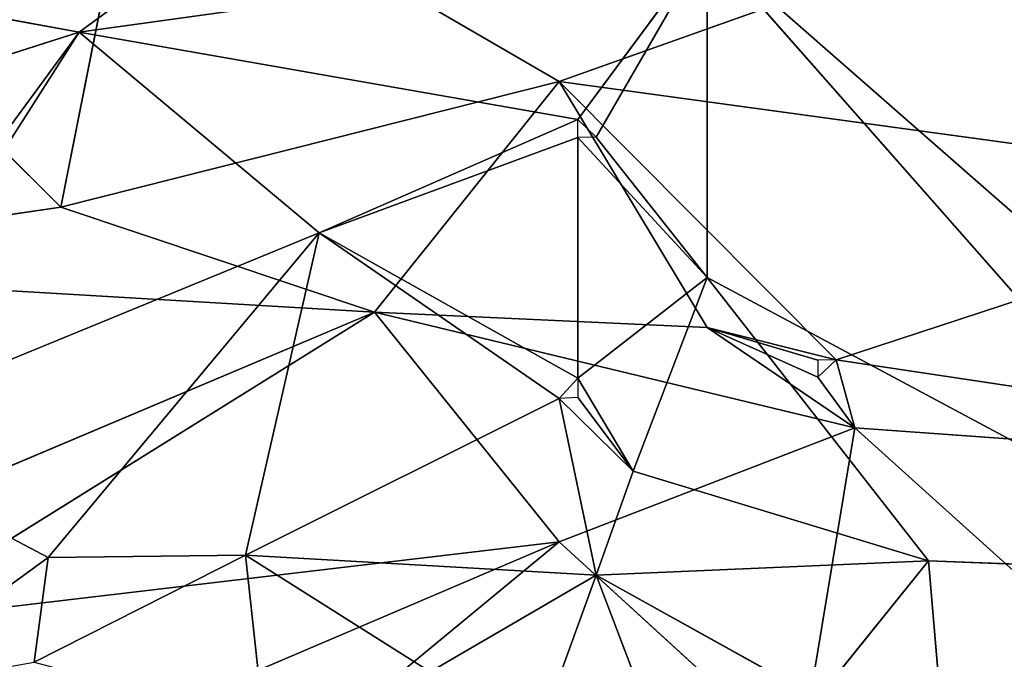
# Model space of a CAD drawing. Units: millimetres. Extents: x -0.3 to 8.1, y 0.2 to 15.5.
# Drawn here: x 5.8 to 5.9, y 11.5 to 11.5 of the extents above; entities that cross this region are included whole.
import ezdxf

# ---------------------------------------------------------------- set-up
doc = ezdxf.new("R2010")
doc.units = ezdxf.units.MM

# ---------------------------------------------------------------- blocks, each defined once
blk = doc.blocks.new('K111_A-A')
for p, q in [((4860.073752, 2280.831384), (4860.051737, 2280.815276)), ((4860.054882, 2280.826463), (4860.050689, 2280.805326)), ((4860.078993, 2280.812465), (4860.054882, 2280.826463)), ((4860.051737, 2280.815276), (4860.08738, 2280.820228)), ((4860.080042, 2280.810302), (4860.08738, 2280.820228)), ((4860.08738, 2280.820228), (4860.08109, 2280.809311)), ((4860.08738, 2280.820228), (4860.146087, 2280.768817)), ((4860.11883, 2280.784523), (4860.08738, 2280.820228)), ((4860.08738, 2280.820228), (4860.08738, 2280.801334)), ((4860.098912, 2280.81957), (4860.078993, 2280.812465)), ((4860.051737, 2280.815276), (4860.040205, 2280.817366)), ((4860.051737, 2280.815276), (4860.020287, 2280.8052)), ((4860.034964, 2280.792444), (4860.051737, 2280.815276)), ((4860.03706, 2280.792261), (4860.051737, 2280.815276)), ((4860.051737, 2280.815276), (4860.065365, 2280.803876)), ((4860.051737, 2280.815276), (4860.080042, 2280.810302)), ((4860.050689, 2280.805326), (4860.042302, 2280.813689)), ((4860.050689, 2280.805326), (4860.078993, 2280.812465)), ((4860.078993, 2280.812465), (4860.06851, 2280.799373)), ((4860.094718, 2280.796663), (4860.078993, 2280.812465)), ((4860.08738, 2280.798508), (4860.078993, 2280.812465)), ((4860.078993, 2280.812465), (4860.124072, 2280.806292)), ((4860.080042, 2280.810302), (4860.065365, 2280.803876)), ((4860.065365, 2280.803876), (4860.080042, 2280.809289)), ((4860.080042, 2280.795629), (4860.080042, 2280.809289)), ((4860.08738, 2280.801334), (4860.080042, 2280.809289)), ((4860.08109, 2280.809311), (4860.08738, 2280.801334)), ((4860.124072, 2280.806292), (4860.094718, 2280.796663)), ((4860.026577, 2280.801827), (4860.050689, 2280.805326)), ((4860.06851, 2280.799373), (4860.050689, 2280.805326)), ((4860.065365, 2280.803876), (4860.03706, 2280.792261)), ((4860.065365, 2280.803876), (4860.049975, 2280.785439)), ((4860.061172, 2280.785573), (4860.065365, 2280.803876)), ((4860.078993, 2280.794473), (4860.065365, 2280.803876)), ((4860.065365, 2280.803876), (4860.080042, 2280.795629)), ((4860.06851, 2280.799373), (4860.026577, 2280.801827)), ((4860.08738, 2280.801334), (4860.080042, 2280.795629)), ((4860.083187, 2280.790353), (4860.08738, 2280.801334)), ((4860.09996, 2280.785259), (4860.08738, 2280.801334)), ((4860.08738, 2280.801334), (4860.11883, 2280.784523)), ((4860.012949, 2280.775929), (4860.06851, 2280.799373)), ((4860.040205, 2280.781753), (4860.06851, 2280.799373)), ((4860.095767, 2280.792805), (4860.06851, 2280.799373)), ((4860.06851, 2280.799373), (4860.08738, 2280.798508)), ((4860.06851, 2280.799373), (4860.078993, 2280.786344)), ((4860.08738, 2280.798508), (4860.09367, 2280.795677)), ((4860.095767, 2280.792805), (4860.08738, 2280.798508)), ((4860.08738, 2280.798508), (4860.09367, 2280.796647)), ((4860.08738, 2280.798508), (4860.094718, 2280.796663)), ((4860.095767, 2280.792805), (4860.094718, 2280.796663)), ((4860.094718, 2280.796663), (4860.142942, 2280.789414)), ((4860.080042, 2280.795629), (4860.083187, 2280.790353)), ((4860.09367, 2280.795677), (4860.095767, 2280.792805)), ((4860.078993, 2280.794473), (4860.061172, 2280.785573)), ((4860.083187, 2280.790353), (4860.078993, 2280.794473)), ((4860.08109, 2280.784446), (4860.078993, 2280.794473)), ((4860.083187, 2280.790353), (4860.080042, 2280.79453)), ((4860.078993, 2280.786344), (4860.095767, 2280.792805)), ((4860.095767, 2280.792805), (4860.092622, 2280.773865)), ((4860.121975, 2280.769203), (4860.095767, 2280.792805)), ((4860.142942, 2280.789414), (4860.095767, 2280.792805)), ((4860.049975, 2280.785439), (4860.03706, 2280.792261)), ((4860.083187, 2280.790353), (4860.08109, 2280.784446)), ((4860.09996, 2280.785259), (4860.083187, 2280.790353)), ((4860.040205, 2280.781753), (4860.078993, 2280.786344)), ((4860.078993, 2280.786344), (4860.045447, 2280.772029)), ((4860.078993, 2280.786344), (4860.063269, 2280.773355)), ((4860.092622, 2280.773865), (4860.078993, 2280.786344)), ((4860.049975, 2280.785439), (4860.039455, 2280.777785)), ((4860.049178, 2280.779501), (4860.061172, 2280.785573)), ((4860.049178, 2280.779501), (4860.049975, 2280.785439)), ((4860.061172, 2280.785573), (4860.049975, 2280.785439)), ((4860.061172, 2280.785573), (4860.08109, 2280.784446)), ((4860.071655, 2280.778953), (4860.061172, 2280.785573)), ((4860.061172, 2280.785573), (4860.06222, 2280.776015)), ((4860.08109, 2280.784446), (4860.09996, 2280.785259)), ((4860.09996, 2280.785259), (4860.09367, 2280.777455)), ((4860.11883, 2280.784523), (4860.09996, 2280.785259)), ((4860.09996, 2280.785259), (4860.101008, 2280.772804)), ((4860.08109, 2280.784446), (4860.071655, 2280.778953)), ((4860.08109, 2280.784446), (4860.078207, 2280.77651)), ((4860.08109, 2280.784446), (4860.09367, 2280.777455)), ((4860.086332, 2280.770673), (4860.08109, 2280.784446))]:
    blk.add_line(p, q)
mesh = blk.add_polyface()
corners = [(4860.034964, 2280.831571), (4860.054882, 2280.826463), (4860.042302, 2280.813689)]
mesh.append_faces([[corners[k] for k in face] for face in [(0, 1, 2)]])
mesh = blk.add_polyface()
corners = [(4860.073752, 2280.831384), (4860.040205, 2280.817366), (4860.051737, 2280.815276)]
mesh.append_faces([[corners[k] for k in face] for face in [(0, 1, 2)]])
mesh = blk.add_polyface()
corners = [(4860.073752, 2280.831384), (4860.051737, 2280.815276), (4860.08738, 2280.820228)]
mesh.append_faces([[corners[k] for k in face] for face in [(0, 1, 2)]])
mesh = blk.add_polyface()
corners = [(4860.098912, 2280.81957), (4860.132458, 2280.81979), (4860.124072, 2280.806292), (4860.094718, 2280.830471)]
mesh.append_faces([[corners[k] for k in face] for face in [(0, 1, 2), (1, 0, 3)]], dxfattribs={"vtx0": -1})
mesh = blk.add_polyface()
corners = [(4860.117782, 2280.829967), (4860.08738, 2280.820228), (4860.146087, 2280.768817)]
mesh.append_faces([[corners[k] for k in face] for face in [(0, 1, 2)]])
mesh = blk.add_polyface()
corners = [(4860.054882, 2280.826463), (4860.050689, 2280.805326), (4860.042302, 2280.813689)]
mesh.append_faces([[corners[k] for k in face] for face in [(0, 1, 2)]])
mesh = blk.add_polyface()
corners = [(4860.054882, 2280.826463), (4860.078993, 2280.812465), (4860.050689, 2280.805326)]
mesh.append_faces([[corners[k] for k in face] for face in [(0, 1, 2)]])
mesh = blk.add_polyface()
corners = [(4860.054882, 2280.826463), (4860.098912, 2280.81957), (4860.078993, 2280.812465)]
mesh.append_faces([[corners[k] for k in face] for face in [(0, 1, 2)]])
mesh = blk.add_polyface()
corners = [(4860.08738, 2280.820228), (4860.051737, 2280.815276), (4860.080042, 2280.810302)]
mesh.append_faces([[corners[k] for k in face] for face in [(0, 1, 2)]])
mesh = blk.add_polyface()
corners = [(4860.08738, 2280.820228), (4860.080042, 2280.810302), (4860.08109, 2280.809311)]
mesh.append_faces([[corners[k] for k in face] for face in [(0, 1, 2)]])
mesh = blk.add_polyface()
corners = [(4860.08738, 2280.820228), (4860.08109, 2280.809311), (4860.08738, 2280.801334)]
mesh.append_faces([[corners[k] for k in face] for face in [(0, 1, 2)]])
mesh = blk.add_polyface()
corners = [(4860.08738, 2280.820228), (4860.08738, 2280.801334), (4860.11883, 2280.784523)]
mesh.append_faces([[corners[k] for k in face] for face in [(0, 1, 2)]])
mesh = blk.add_polyface()
corners = [(4860.08738, 2280.820228), (4860.11883, 2280.784523), (4860.146087, 2280.768817)]
mesh.append_faces([[corners[k] for k in face] for face in [(0, 1, 2)]])
mesh = blk.add_polyface()
corners = [(4860.098912, 2280.81957), (4860.124072, 2280.806292), (4860.078993, 2280.812465)]
mesh.append_faces([[corners[k] for k in face] for face in [(0, 1, 2)]])
mesh = blk.add_polyface()
corners = [(4860.040205, 2280.817366), (4860.020287, 2280.8052), (4860.051737, 2280.815276)]
mesh.append_faces([[corners[k] for k in face] for face in [(0, 1, 2)]])
mesh = blk.add_polyface()
corners = [(4860.051737, 2280.815276), (4860.020287, 2280.8052), (4860.034964, 2280.792444)]
mesh.append_faces([[corners[k] for k in face] for face in [(0, 1, 2)]])
mesh = blk.add_polyface()
corners = [(4860.051737, 2280.815276), (4860.034964, 2280.792444), (4860.03706, 2280.792261)]
mesh.append_faces([[corners[k] for k in face] for face in [(0, 1, 2)]])
mesh = blk.add_polyface()
corners = [(4860.051737, 2280.815276), (4860.03706, 2280.792261), (4860.065365, 2280.803876)]
mesh.append_faces([[corners[k] for k in face] for face in [(0, 1, 2)]])
mesh = blk.add_polyface()
corners = [(4860.051737, 2280.815276), (4860.065365, 2280.803876), (4860.080042, 2280.810302)]
mesh.append_faces([[corners[k] for k in face] for face in [(0, 1, 2)]])
mesh = blk.add_polyface()
corners = [(4860.042302, 2280.813689), (4860.050689, 2280.805326), (4860.026577, 2280.801827)]
mesh.append_faces([[corners[k] for k in face] for face in [(0, 1, 2)]])
mesh = blk.add_polyface()
corners = [(4860.078993, 2280.812465), (4860.06851, 2280.799373), (4860.050689, 2280.805326)]
mesh.append_faces([[corners[k] for k in face] for face in [(0, 1, 2)]])
mesh = blk.add_polyface()
corners = [(4860.078993, 2280.812465), (4860.08738, 2280.798508), (4860.06851, 2280.799373)]
mesh.append_faces([[corners[k] for k in face] for face in [(0, 1, 2)]])
mesh = blk.add_polyface()
corners = [(4860.078993, 2280.812465), (4860.094718, 2280.796663), (4860.08738, 2280.798508)]
mesh.append_faces([[corners[k] for k in face] for face in [(0, 1, 2)]])
mesh = blk.add_polyface()
corners = [(4860.078993, 2280.812465), (4860.124072, 2280.806292), (4860.094718, 2280.796663)]
mesh.append_faces([[corners[k] for k in face] for face in [(0, 1, 2)]])
mesh = blk.add_polyface()
corners = [(4860.080042, 2280.810302), (4860.065365, 2280.803876), (4860.080042, 2280.809289)]
mesh.append_faces([[corners[k] for k in face] for face in [(0, 1, 2)]])
mesh = blk.add_polyface()
corners = [(4860.080042, 2280.809289), (4860.065365, 2280.803876), (4860.080042, 2280.795629)]
mesh.append_faces([[corners[k] for k in face] for face in [(0, 1, 2)]])
mesh = blk.add_polyface()
corners = [(4860.08109, 2280.809311), (4860.080042, 2280.809289), (4860.08738, 2280.801334)]
mesh.append_faces([[corners[k] for k in face] for face in [(0, 1, 2)]])
mesh = blk.add_polyface()
corners = [(4860.080042, 2280.809289), (4860.080042, 2280.795629), (4860.08738, 2280.801334)]
mesh.append_faces([[corners[k] for k in face] for face in [(0, 1, 2)]])
mesh = blk.add_polyface()
corners = [(4860.124072, 2280.806292), (4860.142942, 2280.789414), (4860.094718, 2280.796663)]
mesh.append_faces([[corners[k] for k in face] for face in [(0, 1, 2)]])
mesh = blk.add_polyface()
corners = [(4860.050689, 2280.805326), (4860.06851, 2280.799373), (4860.026577, 2280.801827)]
mesh.append_faces([[corners[k] for k in face] for face in [(0, 1, 2)]])
mesh = blk.add_polyface()
corners = [(4860.065365, 2280.803876), (4860.03706, 2280.792261), (4860.049975, 2280.785439)]
mesh.append_faces([[corners[k] for k in face] for face in [(0, 1, 2)]])
mesh = blk.add_polyface()
corners = [(4860.065365, 2280.803876), (4860.049975, 2280.785439), (4860.061172, 2280.785573)]
mesh.append_faces([[corners[k] for k in face] for face in [(0, 1, 2)]])
mesh = blk.add_polyface()
corners = [(4860.065365, 2280.803876), (4860.061172, 2280.785573), (4860.078993, 2280.794473)]
mesh.append_faces([[corners[k] for k in face] for face in [(0, 1, 2)]])
mesh = blk.add_polyface()
corners = [(4860.065365, 2280.803876), (4860.078993, 2280.794473), (4860.080042, 2280.795629)]
mesh.append_faces([[corners[k] for k in face] for face in [(0, 1, 2)]])
mesh = blk.add_polyface()
corners = [(4860.026577, 2280.801827), (4860.06851, 2280.799373), (4860.012949, 2280.775929)]
mesh.append_faces([[corners[k] for k in face] for face in [(0, 1, 2)]])
mesh = blk.add_polyface()
corners = [(4860.08738, 2280.801334), (4860.080042, 2280.795629), (4860.083187, 2280.790353)]
mesh.append_faces([[corners[k] for k in face] for face in [(0, 1, 2)]])
mesh = blk.add_polyface()
corners = [(4860.08738, 2280.801334), (4860.083187, 2280.790353), (4860.09996, 2280.785259)]
mesh.append_faces([[corners[k] for k in face] for face in [(0, 1, 2)]])
mesh = blk.add_polyface()
corners = [(4860.08738, 2280.801334), (4860.09996, 2280.785259), (4860.11883, 2280.784523)]
mesh.append_faces([[corners[k] for k in face] for face in [(0, 1, 2)]])
mesh = blk.add_polyface()
corners = [(4860.06851, 2280.799373), (4860.040205, 2280.781753), (4860.012949, 2280.775929)]
mesh.append_faces([[corners[k] for k in face] for face in [(0, 1, 2)]])
mesh = blk.add_polyface()
corners = [(4860.06851, 2280.799373), (4860.078993, 2280.786344), (4860.040205, 2280.781753)]
mesh.append_faces([[corners[k] for k in face] for face in [(0, 1, 2)]])
mesh = blk.add_polyface()
corners = [(4860.06851, 2280.799373), (4860.08738, 2280.798508), (4860.095767, 2280.792805)]
mesh.append_faces([[corners[k] for k in face] for face in [(0, 1, 2)]])
mesh = blk.add_polyface()
corners = [(4860.06851, 2280.799373), (4860.095767, 2280.792805), (4860.078993, 2280.786344)]
mesh.append_faces([[corners[k] for k in face] for face in [(0, 1, 2)]])
mesh = blk.add_polyface()
corners = [(4860.08738, 2280.798508), (4860.09367, 2280.795677), (4860.095767, 2280.792805)]
mesh.append_faces([[corners[k] for k in face] for face in [(0, 1, 2)]])
mesh = blk.add_polyface()
corners = [(4860.08738, 2280.798508), (4860.094718, 2280.796663), (4860.09367, 2280.796647)]
mesh.append_faces([[corners[k] for k in face] for face in [(0, 1, 2)]])
mesh = blk.add_polyface()
corners = [(4860.08738, 2280.798508), (4860.09367, 2280.796647), (4860.09367, 2280.795677)]
mesh.append_faces([[corners[k] for k in face] for face in [(0, 1, 2)]])
mesh = blk.add_polyface()
corners = [(4860.094718, 2280.796663), (4860.095767, 2280.792805), (4860.09367, 2280.795677)]
mesh.append_faces([[corners[k] for k in face] for face in [(0, 1, 2)]])
mesh = blk.add_polyface()
corners = [(4860.094718, 2280.796663), (4860.142942, 2280.789414), (4860.095767, 2280.792805)]
mesh.append_faces([[corners[k] for k in face] for face in [(0, 1, 2)]])
mesh = blk.add_polyface()
corners = [(4860.080042, 2280.795629), (4860.080042, 2280.79453), (4860.083187, 2280.790353)]
mesh.append_faces([[corners[k] for k in face] for face in [(0, 1, 2)]])
mesh = blk.add_polyface()
corners = [(4860.078993, 2280.794473), (4860.061172, 2280.785573), (4860.08109, 2280.784446)]
mesh.append_faces([[corners[k] for k in face] for face in [(0, 1, 2)]])
mesh = blk.add_polyface()
corners = [(4860.080042, 2280.79453), (4860.078993, 2280.794473), (4860.083187, 2280.790353)]
mesh.append_faces([[corners[k] for k in face] for face in [(0, 1, 2)]])
mesh = blk.add_polyface()
corners = [(4860.078993, 2280.794473), (4860.08109, 2280.784446), (4860.083187, 2280.790353)]
mesh.append_faces([[corners[k] for k in face] for face in [(0, 1, 2)]])
mesh = blk.add_polyface()
corners = [(4860.095767, 2280.792805), (4860.092622, 2280.773865), (4860.078993, 2280.786344)]
mesh.append_faces([[corners[k] for k in face] for face in [(0, 1, 2)]])
mesh = blk.add_polyface()
corners = [(4860.095767, 2280.792805), (4860.121975, 2280.769203), (4860.092622, 2280.773865)]
mesh.append_faces([[corners[k] for k in face] for face in [(0, 1, 2)]])
mesh = blk.add_polyface()
corners = [(4860.095767, 2280.792805), (4860.142942, 2280.789414), (4860.121975, 2280.769203)]
mesh.append_faces([[corners[k] for k in face] for face in [(0, 1, 2)]])
mesh = blk.add_polyface()
corners = [(4860.03706, 2280.792261), (4860.039455, 2280.777785), (4860.049975, 2280.785439)]
mesh.append_faces([[corners[k] for k in face] for face in [(0, 1, 2)]])
mesh = blk.add_polyface()
corners = [(4860.083187, 2280.790353), (4860.08109, 2280.784446), (4860.09996, 2280.785259)]
mesh.append_faces([[corners[k] for k in face] for face in [(0, 1, 2)]])
mesh = blk.add_polyface()
corners = [(4860.078993, 2280.786344), (4860.045447, 2280.772029), (4860.040205, 2280.781753)]
mesh.append_faces([[corners[k] for k in face] for face in [(0, 1, 2)]])
mesh = blk.add_polyface()
corners = [(4860.078993, 2280.786344), (4860.063269, 2280.773355), (4860.045447, 2280.772029)]
mesh.append_faces([[corners[k] for k in face] for face in [(0, 1, 2)]])
mesh = blk.add_polyface()
corners = [(4860.092622, 2280.773865), (4860.063269, 2280.773355), (4860.078993, 2280.786344)]
mesh.append_faces([[corners[k] for k in face] for face in [(0, 1, 2)]])
mesh = blk.add_polyface()
corners = [(4860.049975, 2280.785439), (4860.039455, 2280.777785), (4860.049178, 2280.779501)]
mesh.append_faces([[corners[k] for k in face] for face in [(0, 1, 2)]])
mesh = blk.add_polyface()
corners = [(4860.061172, 2280.785573), (4860.049975, 2280.785439), (4860.049178, 2280.779501)]
mesh.append_faces([[corners[k] for k in face] for face in [(0, 1, 2)]])
mesh = blk.add_polyface()
corners = [(4860.06222, 2280.776015), (4860.061172, 2280.785573), (4860.049178, 2280.779501)]
mesh.append_faces([[corners[k] for k in face] for face in [(0, 1, 2)]])
mesh = blk.add_polyface()
corners = [(4860.08109, 2280.784446), (4860.061172, 2280.785573), (4860.071655, 2280.778953)]
mesh.append_faces([[corners[k] for k in face] for face in [(0, 1, 2)]])
mesh = blk.add_polyface()
corners = [(4860.071655, 2280.778953), (4860.061172, 2280.785573), (4860.06222, 2280.776015)]
mesh.append_faces([[corners[k] for k in face] for face in [(0, 1, 2)]])
mesh = blk.add_polyface()
corners = [(4860.09996, 2280.785259), (4860.08109, 2280.784446), (4860.09367, 2280.777455)]
mesh.append_faces([[corners[k] for k in face] for face in [(0, 1, 2)]])
mesh = blk.add_polyface()
corners = [(4860.09996, 2280.785259), (4860.09367, 2280.777455), (4860.101008, 2280.772804)]
mesh.append_faces([[corners[k] for k in face] for face in [(0, 1, 2)]])
mesh = blk.add_polyface()
corners = [(4860.09996, 2280.785259), (4860.101008, 2280.772804), (4860.11883, 2280.784523)]
mesh.append_faces([[corners[k] for k in face] for face in [(0, 1, 2)]])
mesh = blk.add_polyface()
corners = [(4860.08109, 2280.784446), (4860.071655, 2280.778953), (4860.078207, 2280.77651)]
mesh.append_faces([[corners[k] for k in face] for face in [(0, 1, 2)]])
mesh = blk.add_polyface()
corners = [(4860.08109, 2280.784446), (4860.078207, 2280.77651), (4860.086332, 2280.770673)]
mesh.append_faces([[corners[k] for k in face] for face in [(0, 1, 2)]])
mesh = blk.add_polyface()
corners = [(4860.08109, 2280.784446), (4860.086332, 2280.770673), (4860.09367, 2280.777455)]
mesh.append_faces([[corners[k] for k in face] for face in [(0, 1, 2)]])
mesh = blk.add_polyface()
corners = [(4860.11883, 2280.784523), (4860.101008, 2280.772804), (4860.110443, 2280.757038)]
mesh.append_faces([[corners[k] for k in face] for face in [(0, 1, 2)]])

msp = doc.modelspace()

# ---------------------------------------------------------------- block references
msp.add_blockref('K111_A-A', (-4854.230056, -2269.286608))

doc.saveas('drawing.dxf')
